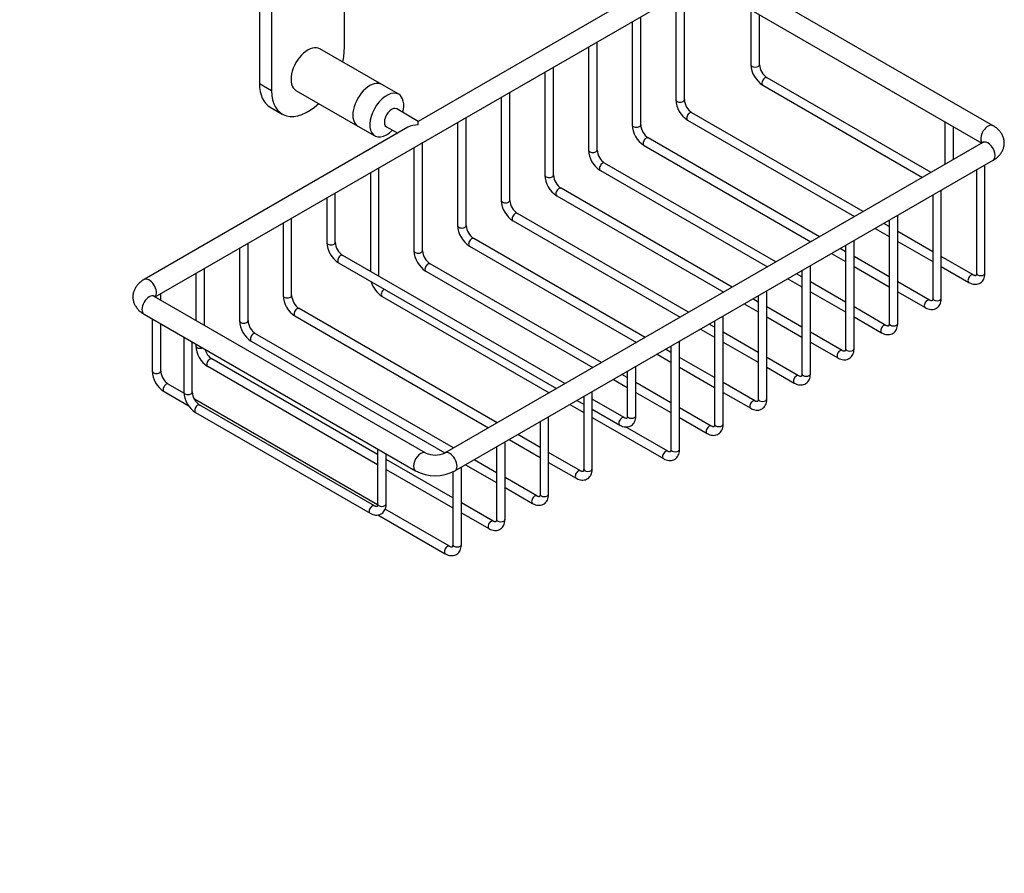
# Model space of a CAD drawing. Units: millimetres. Extents: x 0 to 1112, y 0 to 1201.
# Drawn here: x 825 to 1112, y 0 to 249 of the extents above; entities that cross this region are included whole.
import ezdxf
from ezdxf import colors
from ezdxf.entities.mleader import LeaderData, LeaderLine
from ezdxf.math import Vec2, Vec3

# ---------------------------------------------------------------- set-up
doc = ezdxf.new("R2010")
doc.units = ezdxf.units.MM
doc.layers.add('DV6_Défaut', color=7, linetype='Continuous')
doc.layers.add('Défaut', color=7, linetype='Continuous')

# ---------------------------------------------------------------- blocks, each defined once
blk = doc.blocks.new('_DOT')
at = {"color": 0}
blk.add_line((0, 0), (-1, 0), dxfattribs=at)
at = {"color": 0, "const_width": 0.333}
blk.add_lwpolyline([(-0.1665, 0, 1), (0.1665, 0, 1)], format="xyb", close=True, dxfattribs=at)
blk = doc.blocks.new('SE5')
at = {"layer": 'DV6_Défaut', "color": 7, "linetype": 'Continuous'}
for p, q in [((894.8, 310.35), (894.8, 230.51)), ((898.33, 312.55), (898.33, 228.46)), ((919.55, 240.71), (919.55, 298.39)), ((1018.1, 263.93), (941.11, 219.48)), ((1108.78, 218.2), (1029.59, 263.93)), ((864.38, 168.25), (1021.1, 258.73)), ((1026.59, 258.73), (1105.53, 213.16)), ((1016.23, 255.92), (1016.23, 225.81)), ((1018.73, 225.81), (1018.73, 257.36)), ((1006, 218.46), (1006, 250.01)), ((1038.15, 252.05), (1038.15, 236.02)), ((1040.65, 236.02), (1040.65, 250.61)), ((1003.5, 248.57), (1003.5, 218.46)), ((993.28, 211.11), (993.28, 242.66)), ((930.47, 230.24), (912.44, 240.65)), ((990.78, 241.22), (990.78, 211.11)), ((978.05, 233.87), (978.05, 203.77)), ((980.55, 203.77), (980.55, 235.32)), ((894.8, 230.51), (898.33, 228.46)), ((935.42, 227.38), (930.47, 230.24)), ((1041.6, 230.04), (1088.18, 203.14)), ((1090.68, 204.59), (1042.85, 232.2)), ((905.44, 228.53), (923.47, 218.12)), ((967.82, 196.42), (967.82, 227.97)), ((965.32, 226.52), (965.32, 196.42)), ((897.9, 223.64), (901.44, 221.6)), ((941.11, 219.48), (934.84, 223.1)), ((1070.89, 193.16), (1020.93, 221.99)), ((941.11, 218.46), (941.11, 219.48)), ((952.59, 219.18), (952.59, 189.07)), ((955.09, 189.07), (955.09, 220.62)), ((1019.68, 219.83), (1068.39, 191.71)), ((1094.72, 219.39), (1094.72, 206.92)), ((938.11, 217.74), (861.12, 173.3)), ((923.47, 218.12), (928.42, 215.26)), ((931.84, 217.91), (935.11, 216.01)), ((1097.22, 208.36), (1097.22, 217.95)), ((942.36, 181.72), (942.36, 213.27)), ((1105.78, 213.3), (948.81, 122.67)), ((1058.16, 185.81), (1008.21, 214.65)), ((939.86, 211.83), (939.86, 181.72)), ((1006.96, 212.48), (1055.66, 184.36)), ((951.81, 117.48), (1108.78, 208.11)), ((1045.43, 178.46), (995.48, 207.3)), ((927.14, 204.48), (927.14, 175.72)), ((929.64, 174.37), (929.64, 205.92)), ((994.23, 205.13), (1042.93, 177.01)), ((1103.91, 205.3), (1103.91, 175.19)), ((1106.41, 175.19), (1106.41, 206.74)), ((916.91, 184.17), (916.91, 198.57)), ((1032.7, 171.11), (982.75, 199.95)), ((1093.68, 167.84), (1093.68, 199.39)), ((914.41, 197.13), (914.41, 184.17)), ((981.5, 197.78), (1030.2, 169.67)), ((1091.18, 197.95), (1091.18, 167.84)), ((1019.97, 163.76), (970.02, 192.6)), ((901.68, 189.78), (901.68, 168.66)), ((904.18, 168.66), (904.18, 191.23)), ((968.77, 190.44), (1017.47, 162.32)), ((1078.46, 188.78), (1076.89, 189.69)), ((1078.46, 190.6), (1078.46, 160.49)), ((1080.96, 160.49), (1080.96, 192.04)), ((1074.39, 188.25), (1078.46, 185.9)), ((1091.18, 181.44), (1080.96, 187.34)), ((891.45, 161.31), (891.45, 183.88)), ((1007.25, 156.41), (957.29, 185.25)), ((1068.23, 153.14), (1068.23, 184.69)), ((1080.96, 184.45), (1091.18, 178.55)), ((888.95, 182.43), (888.95, 161.31)), ((956.04, 183.09), (1004.75, 154.97)), ((1065.73, 181.44), (1064.16, 182.34)), ((1065.73, 183.25), (1065.73, 153.14)), ((917.86, 178.19), (981.41, 141.5)), ((983.91, 142.94), (919.11, 180.35)), ((1061.66, 180.9), (1065.73, 178.55)), ((1078.46, 174.09), (1068.23, 179.99)), ((1102.96, 174.64), (1093.68, 179.99)), ((878.72, 159.97), (878.72, 176.53)), ((943.32, 175.74), (992.02, 147.62)), ((994.52, 149.06), (944.57, 177.9)), ((1053, 175.9), (1053, 145.79)), ((1055.5, 145.79), (1055.5, 177.34)), ((1068.23, 177.11), (1078.46, 171.2)), ((1093.68, 177.11), (1101.71, 172.47)), ((876.22, 175.08), (876.22, 161.41)), ((1048.93, 173.55), (1053, 171.2)), ((1053, 174.09), (1051.43, 174.99)), ((1065.73, 166.74), (1055.5, 172.64)), ((1090.23, 167.29), (1080.96, 172.64)), ((1042.77, 138.45), (1042.77, 170)), ((1055.5, 169.76), (1065.73, 163.85)), ((1080.96, 169.76), (1088.98, 165.12)), ((943.32, 122.67), (864.12, 168.4)), ((866, 167.32), (866, 169.18)), ((930.59, 168.39), (979.29, 140.27)), ((1040.27, 166.74), (1038.7, 167.65)), ((1040.27, 168.55), (1040.27, 138.45)), ((964.11, 131.51), (906.38, 164.84)), ((1036.2, 166.2), (1040.27, 163.85)), ((1053, 159.39), (1042.77, 165.3)), ((1077.5, 159.94), (1068.23, 165.3)), ((861.12, 163.2), (940.32, 117.48)), ((863.5, 161.83), (863.5, 146.61)), ((905.13, 162.67), (961.61, 130.07)), ((1027.54, 161.2), (1027.54, 131.1)), ((1030.04, 131.1), (1030.04, 162.65)), ((1042.77, 162.41), (1053, 156.5)), ((1068.23, 162.41), (1076.25, 157.78)), ((866, 146.61), (866, 160.39)), ((1023.47, 158.85), (1027.54, 156.5)), ((1027.54, 159.39), (1025.97, 160.3)), ((872.69, 156.52), (872.69, 140.49)), ((892.41, 155.33), (948.88, 122.72)), ((951.38, 124.16), (893.66, 157.49)), ((1017.32, 123.75), (1017.32, 155.3)), ((1040.27, 152.04), (1030.04, 157.95)), ((1064.78, 152.59), (1055.5, 157.95)), ((875.19, 140.49), (875.19, 155.08)), ((876.22, 154.48), (876.22, 153.96)), ((1014.82, 152.04), (1013.25, 152.95)), ((1014.82, 153.86), (1014.82, 123.75)), ((1030.04, 155.06), (1040.27, 149.15)), ((1055.5, 155.06), (1063.53, 150.43)), ((929.26, 122.24), (880.93, 150.14)), ((1010.75, 151.51), (1014.82, 149.15)), ((1027.54, 144.69), (1017.32, 150.6)), ((1052.05, 145.24), (1042.77, 150.6)), ((879.68, 147.98), (929.26, 119.35)), ((1002.09, 146.51), (1002.09, 133.55)), ((1004.59, 133.55), (1004.59, 147.95)), ((1017.32, 147.71), (1027.54, 141.81)), ((1042.77, 147.71), (1050.8, 143.08)), ((998.02, 144.16), (1002.09, 141.81)), ((1002.09, 144.69), (1000.52, 145.6)), ((872.7, 140.19), (868.2, 142.79)), ((1014.82, 137.34), (1004.59, 143.25)), ((1039.32, 137.9), (1030.04, 143.25)), ((866.95, 140.63), (874.04, 136.53)), ((929.24, 107.55), (875.8, 138.4)), ((987.41, 138.03), (989.36, 136.91)), ((989.36, 139.16), (989.36, 118.03)), ((991.86, 118.03), (991.86, 140.6)), ((1001.14, 133), (991.86, 138.35)), ((1004.59, 140.36), (1014.82, 134.46)), ((1030.04, 140.36), (1038.07, 135.73)), ((928.3, 107.28), (877.39, 136.67)), ((985.29, 136.81), (989.36, 134.46)), ((991.86, 135.46), (999.89, 130.83)), ((1026.59, 130.55), (1017.32, 135.9)), ((876.14, 134.51), (927.05, 105.11)), ((979.13, 110.68), (979.13, 133.25)), ((991.86, 133.01), (1012.61, 121.03)), ((1017.32, 133.01), (1025.34, 128.38)), ((976.63, 131.81), (976.63, 110.68)), ((1013.86, 123.2), (1001.55, 130.31)), ((967.61, 126.6), (976.63, 121.39)), ((976.63, 124.28), (970.11, 128.05)), ((929.26, 123.86), (929.26, 107.83)), ((963.91, 124.46), (963.91, 103.34)), ((966.41, 103.34), (966.41, 125.91)), ((931.76, 107.83), (931.76, 122.42)), ((951.18, 109.58), (931.76, 120.8)), ((963.91, 116.93), (957.38, 120.7)), ((988.41, 117.48), (979.13, 122.84)), ((931.76, 117.91), (951.18, 106.7)), ((953.68, 95.99), (953.68, 118.56)), ((954.88, 119.25), (963.91, 114.05)), ((979.13, 119.95), (987.16, 115.32)), ((951.18, 117.16), (951.18, 95.99)), ((975.68, 110.13), (966.41, 115.49)), ((966.41, 112.6), (974.43, 107.97)), ((950.22, 95.44), (931.45, 106.28)), ((962.95, 102.79), (953.68, 108.14)), ((929.34, 104.61), (948.97, 93.27)), ((953.68, 105.25), (961.7, 100.62))]:
    blk.add_line(p, q, dxfattribs=at)
for centre, radius, start, end in [((1045.62, 236.34), 7.48, 182.4891, 237.5109), ((1045.65, 236.36), 5.01, 183.8899, 236.1101), ((1023.7, 226.14), 7.48, 182.4891, 237.5109), ((1023.73, 226.15), 5.01, 183.8899, 236.1101), ((1010.97, 218.79), 7.48, 182.4891, 237.5109), ((1011, 218.8), 5.01, 183.8899, 236.1101), ((998.24, 211.44), 7.48, 182.4891, 237.5109), ((998.27, 211.45), 5.01, 183.8899, 236.1101), ((985.52, 204.09), 7.48, 182.4891, 237.5109), ((985.54, 204.11), 5.01, 183.8899, 236.1101), ((972.79, 196.74), 7.48, 182.4891, 237.5109), ((972.81, 196.76), 5.01, 183.8899, 236.1101), ((960.06, 189.39), 7.48, 182.4891, 237.5109), ((960.09, 189.41), 5.01, 183.8899, 236.1101), ((921.88, 184.49), 7.48, 182.4891, 237.5109), ((921.9, 184.51), 5.01, 183.8899, 236.1101), ((947.33, 182.04), 7.48, 182.4891, 237.5109), ((947.36, 182.06), 5.01, 183.8899, 236.1101), ((934.6, 174.7), 7.48, 195.63, 237.5109), ((909.15, 168.98), 7.48, 182.4891, 237.5109), ((909.17, 169), 5.01, 183.8899, 236.1101), ((896.42, 161.63), 7.48, 182.4891, 237.5109), ((896.45, 161.65), 5.01, 183.8899, 236.1101), ((883.69, 154.28), 7.48, 182.4891, 237.5109), ((883.72, 154.3), 5.01, 195.6974, 236.1101), ((870.97, 146.94), 7.48, 182.4891, 237.5109), ((870.99, 146.95), 5.01, 183.8899, 236.1101), ((880.16, 140.81), 7.48, 182.4891, 237.5109), ((880.18, 140.83), 5.01, 183.8899, 236.1101), ((946.06, 128.49), 6.43, 244.7703, 295.2297), ((946.06, 128.4), 12.34, 242.2591, 297.7409)]:
    blk.add_arc(centre, radius, start, end, dxfattribs=at)
for centre, major_axis, start_param, end_param in [((908.94, 234.59), (3.5, 6.06), 0, 3.141593), ((908.94, 234.59), (7.5, 12.99), 5.197907, 5.497787), ((1039.4, 236.02), (1.25, 0), 3.141593, 6.283185), ((905.4, 236.63), (7.5, 12.99), 2.356194, 3.141593), ((926.97, 224.18), (3.5, 6.06), 0, 3.141593), ((926.97, 224.18), (3.5, 6.06), 0, 3.141593), ((1042.23, 231.12), (-0.62, -1.08), 3.141593, 6.283185), ((908.94, 234.59), (7.5, 12.99), 2.356194, 4.226871), ((931.92, 221.32), (3.5, 6.06), 0, 4.269478), ((931.92, 221.32), (3.5, 6.06), 5.1553, 6.283185), ((1017.48, 225.81), (-1.25, 0), 0, 3.141593), ((933.34, 220.5), (1.5, 2.6), 0, 3.141593), ((1020.31, 220.91), (0.63, 1.08), 0, 3.141593), ((941.11, 216.01), (4.24, 0), 1.570796, 2.356194), ((1004.75, 218.46), (-1.25, 0), 0, 3.141593), ((1107.28, 215.6), (-1.5, -2.6), 3.141378, 6.123637), ((1007.58, 213.56), (0.62, 1.08), 0, 3.141593), ((1107.28, 210.71), (1.5, -2.6), 0, 3.141593), ((992.03, 211.11), (-1.25, 0), 0, 3.141593), ((994.85, 206.21), (0.63, 1.08), 0, 3.141593), ((979.3, 203.77), (-1.25, 0), 0, 3.141593), ((982.13, 198.87), (0.63, 1.08), 0, 3.141593), ((966.57, 196.42), (-1.25, 0), 0, 3.141593), ((969.4, 191.52), (0.63, 1.08), 0, 3.141593), ((953.84, 189.07), (-1.25, 0), 0, 3.141593), ((915.66, 184.17), (-1.25, 0), 0, 3.141593), ((956.67, 184.17), (0.63, 1.08), 0, 3.141593), ((941.11, 181.72), (-1.25, 0), 0, 3.141593), ((918.49, 179.27), (0.63, 1.08), 0, 3.141593), ((943.94, 176.82), (0.62, 1.08), 0, 3.141593), ((862.62, 170.7), (1.5, -2.6), 0.159548, 3.141183), ((928.39, 174.37), (-1.25, 0), 3.017583, 3.141593), ((1102.33, 173.56), (0.63, 1.08), 0.000466, 3.142158), ((1105.16, 175.19), (1.25, 0), 3.141593, 6.283185), ((931.21, 169.47), (0.62, 1.08), 0.799513, 3.141593), ((862.62, 165.8), (-1.5, -2.6), 3.141593, 6.283185), ((902.93, 168.66), (-1.25, 0), 0, 3.141593), ((1089.61, 166.21), (0.63, 1.08), 0.000466, 3.142158), ((1092.43, 167.84), (1.25, 0), 3.141593, 6.283185), ((905.76, 163.76), (0.63, 1.08), 0, 3.141593), ((890.2, 161.31), (-1.25, 0), 0, 3.141593), ((1076.88, 158.86), (0.63, 1.08), 0.000466, 3.142158), ((1079.71, 160.49), (1.25, 0), 3.141593, 6.283185), ((893.03, 156.41), (0.63, 1.08), 0, 3.141593), ((877.47, 153.96), (-1.25, 0), 0, 2.160842), ((1064.15, 151.51), (0.63, 1.08), 0.000466, 3.142158), ((1066.98, 153.14), (1.25, 0), 3.141593, 6.283185), ((880.3, 149.06), (0.62, 1.08), 0, 3.141593), ((864.75, 146.61), (-1.25, 0), 0, 3.141593), ((1051.42, 144.16), (0.63, 1.08), 0.000466, 3.142158), ((1054.25, 145.79), (1.25, 0), 3.141593, 6.283185), ((867.57, 141.71), (0.62, 1.08), 0, 3.141593), ((873.94, 140.49), (-1.25, 0), 0, 3.141593), ((1038.69, 136.81), (0.62, 1.08), 0.000466, 3.142158), ((1041.52, 138.45), (1.25, 0), 3.141593, 6.283185), ((876.77, 135.59), (0.62, 1.08), 0, 3.141593), ((1000.51, 131.91), (0.62, 1.08), 0.000466, 3.142158), ((1003.34, 133.55), (1.25, 0), 3.141593, 6.283185), ((1025.97, 129.46), (0.63, 1.08), 0.000466, 3.142158), ((1028.79, 131.1), (1.25, 0), 3.141593, 6.283185), ((1016.07, 123.75), (1.25, 0), 3.141593, 6.283185), ((941.82, 120.07), (1.5, 2.6), 0.000436, 3.142253), ((950.31, 120.07), (1.5, -2.6), 0, 3.14111), ((1013.24, 122.12), (0.63, 1.08), 0.000466, 3.142158), ((990.61, 118.03), (1.25, 0), 3.141593, 6.283185), ((950.31, 120.07), (1.5, -2.6), 6.282575, 6.283185), ((987.78, 116.4), (0.62, 1.08), 0.000466, 3.142158), ((975.05, 109.05), (0.62, 1.08), 0.000466, 3.142158), ((977.88, 110.68), (1.25, 0), 3.141593, 6.283185), ((927.68, 106.19), (0.63, 1.08), 0.000466, 3.142158), ((930.51, 107.83), (1.25, 0), 3.141593, 6.283185), ((962.33, 101.7), (0.62, 1.08), 0.000466, 3.142158), ((965.16, 103.34), (1.25, 0), 3.141593, 6.283185), ((949.6, 94.35), (0.62, 1.08), 0.000466, 3.142158), ((952.43, 95.99), (1.25, 0), 3.141593, 6.283185)]:
    blk.add_ellipse(centre, major_axis=major_axis, ratio=0.57735, start_param=start_param, end_param=end_param, dxfattribs=at)
for points, knots in [([(1108.78, 208.11), (1109.01, 208.25), (1109.52, 208.56), (1110.29, 209.2), (1111, 210), (1111.53, 210.88), (1111.9, 211.84), (1112.07, 212.86), (1112.02, 213.91), (1111.77, 214.89), (1111.33, 215.81), (1110.73, 216.65), (1109.98, 217.4), (1109.27, 217.91), (1108.88, 218.15), (1108.78, 218.2)], [0, 0, 0, 0, 0.056698, 0.146077, 0.231385, 0.313004, 0.392044, 0.477805, 0.56033, 0.640945, 0.721174, 0.802898, 0.887766, 0.976816, 1, 1, 1, 1]), ([(1106.15, 213.58), (1106.15, 213.58), (1106.11, 213.53), (1105.93, 213.39), (1105.81, 213.32), (1105.78, 213.3)], [0, 0, 0, 0, 0.481938, 0.916751, 1, 1, 1, 1]), ([(861.12, 173.3), (860.89, 173.16), (860.39, 172.85), (859.62, 172.21), (858.91, 171.41), (858.37, 170.53), (858.01, 169.57), (857.84, 168.54), (857.89, 167.5), (858.14, 166.51), (858.58, 165.59), (859.18, 164.76), (859.93, 164), (860.64, 163.49), (861.03, 163.26), (861.12, 163.2)], [0, 0, 0, 0, 0.056698, 0.146077, 0.231385, 0.313004, 0.392044, 0.477805, 0.56033, 0.640945, 0.721174, 0.802898, 0.887766, 0.976816, 1, 1, 1, 1]), ([(1101.71, 172.47), (1101.88, 172.38), (1102.25, 172.18), (1102.94, 171.96), (1103.69, 171.89), (1104.43, 172.01), (1105.11, 172.32), (1105.67, 172.82), (1106.07, 173.45), (1106.33, 174.18), (1106.41, 174.8), (1106.41, 175.13), (1106.41, 175.19)], [0, 0, 0, 0, 0.071863, 0.19054, 0.30256, 0.409391, 0.524703, 0.634748, 0.743248, 0.854993, 0.97679, 1, 1, 1, 1]), ([(1103.91, 175.19), (1103.91, 175.1), (1103.9, 174.87), (1103.83, 174.59), (1103.73, 174.45), (1103.71, 174.44), (1103.66, 174.41), (1103.44, 174.42), (1103.16, 174.52), (1103, 174.61), (1102.96, 174.64)], [0, 0, 0, 0, 0.075516, 0.21789, 0.362751, 0.520457, 0.684711, 0.823724, 0.959677, 1, 1, 1, 1]), ([(864.12, 168.4), (864.06, 168.44), (863.9, 168.53), (863.78, 168.65), (863.76, 168.67), (863.76, 168.67)], [0, 0, 0, 0, 0.250003, 0.713583, 1, 1, 1, 1]), ([(1088.98, 165.12), (1089.15, 165.03), (1089.53, 164.83), (1090.21, 164.61), (1090.96, 164.54), (1091.71, 164.66), (1092.38, 164.98), (1092.94, 165.47), (1093.34, 166.1), (1093.6, 166.83), (1093.68, 167.45), (1093.68, 167.78), (1093.68, 167.84)], [0, 0, 0, 0, 0.071863, 0.19054, 0.30256, 0.409391, 0.524703, 0.634748, 0.743248, 0.854993, 0.97679, 1, 1, 1, 1]), ([(1091.18, 167.84), (1091.18, 167.75), (1091.17, 167.53), (1091.1, 167.24), (1091, 167.1), (1090.98, 167.09), (1090.93, 167.07), (1090.71, 167.08), (1090.44, 167.18), (1090.27, 167.26), (1090.23, 167.29)], [0, 0, 0, 0, 0.075516, 0.21789, 0.362751, 0.520457, 0.684711, 0.823724, 0.959677, 1, 1, 1, 1]), ([(1076.25, 157.78), (1076.42, 157.68), (1076.8, 157.48), (1077.48, 157.26), (1078.24, 157.19), (1078.98, 157.31), (1079.65, 157.63), (1080.21, 158.13), (1080.62, 158.75), (1080.87, 159.48), (1080.95, 160.1), (1080.96, 160.43), (1080.96, 160.49)], [0, 0, 0, 0, 0.071863, 0.19054, 0.30256, 0.409391, 0.524703, 0.634748, 0.743248, 0.854993, 0.97679, 1, 1, 1, 1]), ([(1078.46, 160.49), (1078.45, 160.4), (1078.45, 160.18), (1078.37, 159.89), (1078.28, 159.75), (1078.25, 159.74), (1078.21, 159.72), (1077.99, 159.73), (1077.71, 159.83), (1077.55, 159.92), (1077.5, 159.94)], [0, 0, 0, 0, 0.075516, 0.21789, 0.362751, 0.520457, 0.684711, 0.823724, 0.959677, 1, 1, 1, 1]), ([(1063.53, 150.43), (1063.69, 150.34), (1064.07, 150.14), (1064.75, 149.91), (1065.51, 149.85), (1066.25, 149.96), (1066.93, 150.28), (1067.48, 150.78), (1067.89, 151.4), (1068.15, 152.13), (1068.22, 152.75), (1068.23, 153.08), (1068.23, 153.14)], [0, 0, 0, 0, 0.071863, 0.19054, 0.30256, 0.409391, 0.524703, 0.634748, 0.743248, 0.854993, 0.97679, 1, 1, 1, 1]), ([(1065.73, 153.14), (1065.73, 153.05), (1065.72, 152.83), (1065.64, 152.54), (1065.55, 152.4), (1065.52, 152.39), (1065.48, 152.37), (1065.26, 152.38), (1064.98, 152.48), (1064.82, 152.57), (1064.78, 152.59)], [0, 0, 0, 0, 0.075516, 0.21789, 0.362751, 0.520457, 0.684711, 0.823724, 0.959677, 1, 1, 1, 1]), ([(1050.8, 143.08), (1050.96, 142.99), (1051.34, 142.79), (1052.03, 142.57), (1052.78, 142.5), (1053.52, 142.61), (1054.2, 142.93), (1054.76, 143.43), (1055.16, 144.05), (1055.42, 144.78), (1055.5, 145.4), (1055.5, 145.73), (1055.5, 145.79)], [0, 0, 0, 0, 0.071863, 0.19054, 0.30256, 0.409391, 0.524703, 0.634748, 0.743248, 0.854993, 0.97679, 1, 1, 1, 1]), ([(1053, 145.79), (1053, 145.7), (1052.99, 145.48), (1052.91, 145.19), (1052.82, 145.06), (1052.8, 145.05), (1052.75, 145.02), (1052.53, 145.03), (1052.25, 145.13), (1052.09, 145.22), (1052.05, 145.24)], [0, 0, 0, 0, 0.075516, 0.21789, 0.362751, 0.520457, 0.684711, 0.823724, 0.959677, 1, 1, 1, 1]), ([(1038.07, 135.73), (1038.24, 135.64), (1038.61, 135.44), (1039.3, 135.22), (1040.05, 135.15), (1040.79, 135.27), (1041.47, 135.58), (1042.03, 136.08), (1042.43, 136.71), (1042.69, 137.43), (1042.77, 138.05), (1042.77, 138.38), (1042.77, 138.45)], [0, 0, 0, 0, 0.071863, 0.19054, 0.30256, 0.409391, 0.524703, 0.634748, 0.743248, 0.854993, 0.97679, 1, 1, 1, 1]), ([(1040.27, 138.45), (1040.27, 138.35), (1040.26, 138.13), (1040.19, 137.84), (1040.09, 137.71), (1040.07, 137.7), (1040.02, 137.67), (1039.8, 137.68), (1039.52, 137.78), (1039.36, 137.87), (1039.32, 137.9)], [0, 0, 0, 0, 0.075516, 0.21789, 0.362751, 0.520457, 0.684711, 0.823724, 0.959677, 1, 1, 1, 1]), ([(999.89, 130.83), (1000.05, 130.74), (1000.43, 130.54), (1001.11, 130.32), (1001.87, 130.25), (1002.61, 130.37), (1003.29, 130.68), (1003.84, 131.18), (1004.25, 131.81), (1004.51, 132.53), (1004.58, 133.15), (1004.59, 133.48), (1004.59, 133.55)], [0, 0, 0, 0, 0.071863, 0.19054, 0.30256, 0.409391, 0.524703, 0.634748, 0.743248, 0.854993, 0.97679, 1, 1, 1, 1]), ([(1002.09, 133.55), (1002.09, 133.45), (1002.08, 133.23), (1002, 132.94), (1001.91, 132.81), (1001.89, 132.8), (1001.84, 132.77), (1001.62, 132.78), (1001.34, 132.88), (1001.18, 132.97), (1001.14, 133)], [0, 0, 0, 0, 0.075516, 0.21789, 0.362751, 0.520457, 0.684711, 0.823724, 0.959677, 1, 1, 1, 1]), ([(1025.34, 128.38), (1025.51, 128.29), (1025.89, 128.09), (1026.57, 127.87), (1027.32, 127.8), (1028.07, 127.92), (1028.74, 128.23), (1029.3, 128.73), (1029.7, 129.36), (1029.96, 130.09), (1030.04, 130.71), (1030.04, 131.04), (1030.04, 131.1)], [0, 0, 0, 0, 0.071863, 0.19054, 0.30256, 0.409391, 0.524703, 0.634748, 0.743248, 0.854993, 0.97679, 1, 1, 1, 1]), ([(1027.54, 131.1), (1027.54, 131.01), (1027.53, 130.78), (1027.46, 130.49), (1027.36, 130.36), (1027.34, 130.35), (1027.29, 130.32), (1027.07, 130.33), (1026.8, 130.43), (1026.63, 130.52), (1026.59, 130.55)], [0, 0, 0, 0, 0.075516, 0.21789, 0.362751, 0.520457, 0.684711, 0.823724, 0.959677, 1, 1, 1, 1]), ([(1012.61, 121.03), (1012.78, 120.94), (1013.16, 120.74), (1013.84, 120.52), (1014.6, 120.45), (1015.34, 120.57), (1016.01, 120.88), (1016.57, 121.38), (1016.98, 122.01), (1017.23, 122.74), (1017.31, 123.36), (1017.32, 123.69), (1017.32, 123.75)], [0, 0, 0, 0, 0.071863, 0.19054, 0.30256, 0.409391, 0.524703, 0.634748, 0.743248, 0.854993, 0.97679, 1, 1, 1, 1]), ([(1014.82, 123.75), (1014.81, 123.66), (1014.81, 123.43), (1014.73, 123.15), (1014.64, 123.01), (1014.61, 123), (1014.57, 122.98), (1014.35, 122.98), (1014.07, 123.08), (1013.91, 123.17), (1013.86, 123.2)], [0, 0, 0, 0, 0.075516, 0.21789, 0.362751, 0.520457, 0.684711, 0.823724, 0.959677, 1, 1, 1, 1]), ([(987.16, 115.32), (987.32, 115.23), (987.7, 115.03), (988.39, 114.8), (989.14, 114.74), (989.88, 114.85), (990.56, 115.17), (991.12, 115.67), (991.52, 116.29), (991.78, 117.02), (991.86, 117.64), (991.86, 117.97), (991.86, 118.03)], [0, 0, 0, 0, 0.071863, 0.19054, 0.30256, 0.409391, 0.524703, 0.634748, 0.743248, 0.854993, 0.97679, 1, 1, 1, 1]), ([(989.36, 118.03), (989.36, 117.94), (989.35, 117.72), (989.27, 117.43), (989.18, 117.29), (989.16, 117.28), (989.11, 117.26), (988.89, 117.27), (988.61, 117.37), (988.45, 117.46), (988.41, 117.48)], [0, 0, 0, 0, 0.075516, 0.21789, 0.362751, 0.520457, 0.684711, 0.823724, 0.959677, 1, 1, 1, 1]), ([(974.43, 107.97), (974.6, 107.88), (974.97, 107.68), (975.66, 107.46), (976.41, 107.39), (977.15, 107.5), (977.83, 107.82), (978.39, 108.32), (978.79, 108.94), (979.05, 109.67), (979.13, 110.29), (979.13, 110.62), (979.13, 110.68)], [0, 0, 0, 0, 0.071863, 0.19054, 0.30256, 0.409391, 0.524703, 0.634748, 0.743248, 0.854993, 0.97679, 1, 1, 1, 1]), ([(976.63, 110.68), (976.63, 110.59), (976.62, 110.37), (976.55, 110.08), (976.45, 109.95), (976.43, 109.94), (976.38, 109.91), (976.16, 109.92), (975.88, 110.02), (975.72, 110.11), (975.68, 110.13)], [0, 0, 0, 0, 0.075516, 0.21789, 0.362751, 0.520457, 0.684711, 0.823724, 0.959677, 1, 1, 1, 1]), ([(927.05, 105.11), (927.22, 105.02), (927.6, 104.82), (928.28, 104.6), (929.04, 104.53), (929.78, 104.65), (930.45, 104.96), (931.01, 105.46), (931.42, 106.09), (931.67, 106.82), (931.75, 107.43), (931.76, 107.77), (931.76, 107.83)], [0, 0, 0, 0, 0.071863, 0.19054, 0.30256, 0.409391, 0.524703, 0.634748, 0.743248, 0.854993, 0.97679, 1, 1, 1, 1]), ([(929.26, 107.83), (929.25, 107.74), (929.25, 107.51), (929.17, 107.22), (929.08, 107.09), (929.05, 107.08), (929.01, 107.05), (928.79, 107.06), (928.51, 107.16), (928.35, 107.25), (928.3, 107.28)], [0, 0, 0, 0, 0.075516, 0.21789, 0.362751, 0.520457, 0.684711, 0.823724, 0.959677, 1, 1, 1, 1]), ([(961.7, 100.62), (961.87, 100.53), (962.25, 100.33), (962.93, 100.11), (963.68, 100.04), (964.43, 100.16), (965.1, 100.47), (965.66, 100.97), (966.06, 101.6), (966.32, 102.32), (966.4, 102.94), (966.4, 103.27), (966.41, 103.34)], [0, 0, 0, 0, 0.071863, 0.19054, 0.30256, 0.409391, 0.524703, 0.634748, 0.743248, 0.854993, 0.97679, 1, 1, 1, 1]), ([(963.91, 103.34), (963.9, 103.24), (963.9, 103.02), (963.82, 102.73), (963.72, 102.6), (963.7, 102.59), (963.65, 102.56), (963.43, 102.57), (963.16, 102.67), (963, 102.76), (962.95, 102.79)], [0, 0, 0, 0, 0.075516, 0.21789, 0.362751, 0.520457, 0.684711, 0.823724, 0.959677, 1, 1, 1, 1]), ([(948.97, 93.27), (949.14, 93.18), (949.52, 92.98), (950.2, 92.76), (950.96, 92.69), (951.7, 92.81), (952.37, 93.12), (952.93, 93.62), (953.34, 94.25), (953.59, 94.98), (953.67, 95.6), (953.68, 95.93), (953.68, 95.99)], [0, 0, 0, 0, 0.071863, 0.19054, 0.30256, 0.409391, 0.524703, 0.634748, 0.743248, 0.854993, 0.97679, 1, 1, 1, 1]), ([(951.18, 95.99), (951.17, 95.9), (951.17, 95.67), (951.09, 95.39), (951, 95.25), (950.97, 95.24), (950.93, 95.21), (950.71, 95.22), (950.43, 95.32), (950.27, 95.41), (950.22, 95.44)], [0, 0, 0, 0, 0.075516, 0.21789, 0.362751, 0.520457, 0.684711, 0.823724, 0.959677, 1, 1, 1, 1])]:
    blk.add_open_spline(points, degree=3, knots=knots, dxfattribs=at)

msp = doc.modelspace()

# ---------------------------------------------------------------- block references
at = {"layer": 'Défaut'}
msp.add_blockref('SE5', (0, 0), dxfattribs=at)

# ---------------------------------------------------------------- leaders
at = {"layer": 'Défaut', "color": 7, "linetype": 'Continuous'}
ml = msp.add_multileader_mtext('Standard', dxfattribs=at)
ml.set_content('{\\pxsm0.9;\\fSolid Edge ISO|b1||i0||c0|p34;\\W1.;14/05/2018\\P}', color=256)
ml.set_leader_properties()
ml.set_arrow_properties(name='DOT')
ml.build(insert=Vec2(0, 0))
ml.multileader.update_dxf_attribs({"leader_type": 0, "dogleg_length": 0, "arrow_head_size": 12})
ctx = ml.context
ctx.base_point, ctx.char_height, ctx.arrow_head_size, ctx.landing_gap_size = Vec3(987.55, 1193.63), 12, 12, 4.2
notes = []
notes.append((ctx, [(0, (0, 0, 0), (0, 0), (1, 0), 1, [])]))
ctx.mtext.insert = Vec3(989.55, 1199.75)
for ctx, leaders in notes:
    for number, flags, end, landing, length, lines in leaders:
        leader = LeaderData()
        leader.index, (leader.has_last_leader_line, leader.has_dogleg_vector, leader.attachment_direction) = number, flags
        leader.last_leader_point, leader.dogleg_vector, leader.dogleg_length = Vec3(end), Vec3(landing), length
        for number, points, colour, breaks in lines:
            line = LeaderLine()
            line.index, line.vertices, line.color, line.breaks = number, Vec3.list(points), colors.encode_raw_color(colour), breaks
            leader.lines.append(line)
        ctx.leaders.append(leader)

doc.saveas('drawing.dxf')
